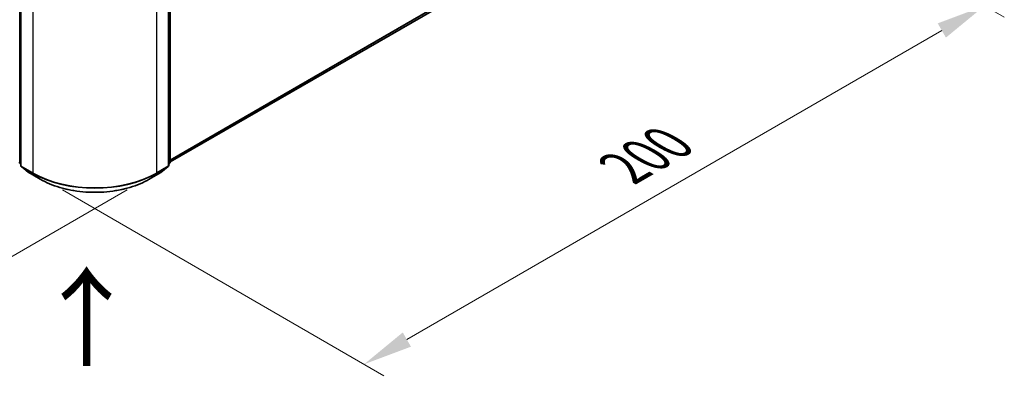
# Model space of a CAD drawing. Units: millimetres. Extents: x 10 to 7749, y 5 to 1691.
# Drawn here: x 70 to 104, y 95 to 107 of the extents above; entities that cross this region are included whole.
import ezdxf

# ---------------------------------------------------------------- set-up
doc = ezdxf.new("R2010")
doc.units = ezdxf.units.MM
doc.header["$LTSCALE"] = 0.666667
doc.layers.get('Defpoints').update_dxf_attribs({"lineweight": 25})
for name, color, linetype, lineweight in [('Dimension (ISO)', 7, 'Continuous', 18), ('Symbol (ISO)', 7, 'Continuous', 18), ('Visible (ISO)', 7, 'Continuous', 35), ('Visible Narrow (ISO)', 7, 'Continuous', 25)]:
    doc.layers.add(name, color=color, linetype=linetype, lineweight=lineweight)
doc.styles.add('Note Text (TK)', font='MS PGothic.ttf')
doc.dimstyles.new('Default - Method 1b (TK)', dxfattribs={"dimscale": 0.666667, "dimtxt": 2.5, "dimasz": 2.5, "dimexe": 1, "dimexo": 1.5, "dimgap": 1, "dimtad": 1, "dimtoh": 1, "dimrnd": 1e-08, "dimdsep": 46, "dimtxsty": 'Note Text (TK)', "dimcen": 0.09, "dimdle": 5, "dimclrd": 100, "dimclre": 100, "dimclrt": 7, "dimadec": 1, "dimazin": 1, "dimtfac": 1, "dimtmove": 0, "dimatfit": 3, "dimfxl": 1, "dimtolj": 1, "dimlwd": -1, "dimlwe": -1, "dimarcsym": 0})

# ---------------------------------------------------------------- blocks, each defined once
blk = doc.blocks.new('*D12')
at = {"layer": 'Defpoints', "color": 0}
for p in [(29.897, 128.137), (18.436, 121.52), (74.942, 102.13)]:
    blk.add_point(p, dxfattribs=at)
at = {"layer": 'Dimension (ISO)', "color": 100}
for p, q in [((28.897, 127.56), (17.769, 121.135)), ((62.038, 96.346), (19.879, 120.686)), ((73.942, 101.553), (62.814, 95.128))]:
    blk.add_line(p, q, dxfattribs=at)
for points in [[(20.018, 120.927), (19.74, 120.446), (18.436, 121.52)], [(62.176, 96.587), (61.899, 96.106), (63.481, 95.513)]]:
    blk.add_solid(points, dxfattribs=at)
at = {"layer": 'Dimension (ISO)', "color": 7, "insert": (40.294, 110.455), "char_height": 1.66667, "attachment_point": 4, "rotation": 330, "style": 'Note Text (TK)'}
blk.add_mtext('\\A1;{\\Q30.000;\\W0.816;\\H0.816x;430}', dxfattribs=at)
blk = doc.blocks.new('*D13')
at = {"layer": 'Defpoints', "color": 0}
for p in [(91.703, 114.226), (102.894, 107.765), (70.752, 102.13)]:
    blk.add_point(p, dxfattribs=at)
at = {"layer": 'Dimension (ISO)', "color": 100}
for p, q in [((92.703, 113.649), (103.56, 107.381)), ((83.386, 96.503), (101.45, 106.932)), ((71.752, 101.553), (82.609, 95.284))]:
    blk.add_line(p, q, dxfattribs=at)
for points in [[(101.311, 107.173), (101.589, 106.692), (102.894, 107.765)], [(83.247, 96.743), (83.524, 96.262), (81.942, 95.669)]]:
    blk.add_solid(points, dxfattribs=at)
at = {"layer": 'Dimension (ISO)', "color": 7, "insert": (90.721, 102.292), "char_height": 1.66667, "attachment_point": 4, "rotation": 30, "style": 'Note Text (TK)'}
blk.add_mtext('\\A1;{\\Q-30.000;\\W0.816;\\H0.816x;200}', dxfattribs=at)

msp = doc.modelspace()

# ---------------------------------------------------------------- linework, layer by layer
at = {"layer": 'Visible (ISO)'}
for p, q in [((75.3951, 102.5013), (90.8203, 111.407)), ((70.3513, 109.6033), (70.3513, 102.3719)), ((75.3428, 102.3719), (75.3428, 109.6033)), ((75.3951, 109.6722), (75.3951, 102.4845)), ((70.3513, 102.4209), (70.3154, 102.4499)), ((75.3786, 102.4499), (75.3428, 102.4209)), ((70.3678, 102.3373), (70.6129, 102.1391)), ((70.6187, 102.1352), (71.0063, 101.9114)), ((74.6878, 101.9114), (75.0753, 102.1352)), ((75.0811, 102.1391), (75.3263, 102.3373))]:
    msp.add_line(p, q, dxfattribs=at)
for centre, start, end in [((70.3433, 102.4845), 180, 231.05172), ((75.3507, 102.4845), 308.94828, 0), ((70.3957, 102.3719), 180, 231.05172), ((70.6409, 102.1737), 231.05172, 240), ((75.0531, 102.1737), 300, 308.94828), ((75.2983, 102.3719), 308.94828, 0)]:
    msp.add_arc(centre, 0.0444, start, end, dxfattribs=at)
msp.add_open_spline([(71.0063, 101.9114), (71.2002, 101.7995), (71.424, 101.7057), (71.9099, 101.5627), (72.1719, 101.5136), (72.7094, 101.4645), (72.9846, 101.4645), (73.5221, 101.5136), (73.7842, 101.5627), (74.2701, 101.7057), (74.4938, 101.7995), (74.6878, 101.9114)], degree=3, knots=[1.5707963, 1.5707963, 1.5707963, 1.5707963, 1.8849556, 1.8849556, 2.1991149, 2.1991149, 2.5132741, 2.5132741, 2.8274334, 2.8274334, 3.1415927, 3.1415927, 3.1415927, 3.1415927], dxfattribs=at)
at = {"layer": 'Visible Narrow (ISO)'}
for p, q in [((75.3951, 102.5729), (91.0746, 111.6255)), ((75.3951, 102.5581), (91.0674, 111.6065)), ((75.3951, 102.5015), (90.8222, 111.4083)), ((70.3119, 102.4663), (70.3119, 109.654)), ((70.3643, 102.3537), (70.3643, 109.5852)), ((75.3297, 109.5852), (75.3297, 102.3537)), ((75.3821, 109.654), (75.3821, 102.4663)), ((70.7519, 109.3614), (70.7519, 102.1299)), ((74.9421, 102.1299), (74.9421, 109.3614)), ((70.3513, 102.4436), (70.3119, 102.4663)), ((70.3513, 102.4214), (70.3192, 102.4473)), ((70.3192, 102.4473), (70.3513, 102.4288)), ((75.3821, 102.4663), (75.3428, 102.4436)), ((75.3748, 102.4473), (75.3428, 102.4214)), ((75.3428, 102.4288), (75.3748, 102.4473)), ((70.7519, 102.1299), (70.3643, 102.3537)), ((70.6167, 102.1365), (70.3716, 102.3347)), ((70.3716, 102.3347), (70.7592, 102.1109)), ((71.0043, 101.9127), (70.6167, 102.1365)), ((71.0043, 101.9127), (70.7592, 102.1109)), ((75.0773, 102.1365), (74.6897, 101.9127)), ((74.6897, 101.9127), (74.9349, 102.1109)), ((74.9349, 102.1109), (75.3225, 102.3347)), ((75.3297, 102.3537), (74.9421, 102.1299)), ((75.3225, 102.3347), (75.0773, 102.1365))]:
    msp.add_line(p, q, dxfattribs=at)
for centre, major_axis, ratio, start_param, end_param in [((70.3433, 102.4845), (-0.0444, 0), 0.5773503, 0, 0.7853982), ((70.3433, 102.4845), (-0.0222, -0.0385), 0.5773503, 5.4977871, 6.1925254), ((70.3433, 102.4845), (-0.0279, -0.0346), 0.8131434, 0, 0.127344), ((75.3507, 102.4845), (0.0222, -0.0385), 0.5773503, 0.0906599, 0.7853982), ((75.3507, 102.4845), (0.0279, -0.0346), 0.8131434, 6.1558413, 6.2831853), ((75.3507, 102.4845), (0.0444, 0), 0.5773503, 5.4977871, 6.2831853), ((70.3957, 102.3719), (-0.0444, 0), 0.5773503, 0, 0.7853982), ((70.3957, 102.3719), (-0.0222, -0.0385), 0.5773503, 5.4977871, 6.1925254), ((70.3957, 102.3719), (-0.0279, -0.0346), 0.8131434, 0, 0.127344), ((70.6409, 102.1737), (-0.0279, -0.0346), 0.8131434, 0, 0.127344), ((70.6409, 102.1737), (-0.0222, -0.0385), 0.5773503, 6.1925254, 6.2831853), ((70.7833, 102.1481), (-0.0222, -0.0385), 0.5773503, 5.4977871, 6.1925254), ((72.847, 103.3396), (-2.963, 0), 0.5773503, 0.7853982, 2.3561945), ((72.847, 103.3163), (2.9527, 0), 0.5773503, 3.9269908, 5.4977871), ((74.9107, 102.1481), (0.0222, -0.0385), 0.5773503, 0.0906599, 0.7853982), ((75.0531, 102.1737), (0.0222, -0.0385), 0.5773503, 0, 0.0906599), ((75.0531, 102.1737), (0.0279, -0.0346), 0.8131434, 6.1558413, 6.2831853), ((75.2983, 102.3719), (0.0222, -0.0385), 0.5773503, 0.0906599, 0.7853982), ((75.2983, 102.3719), (0.0279, -0.0346), 0.8131434, 6.1558413, 6.2831853), ((75.2983, 102.3719), (0.0444, 0), 0.5773503, 5.4977871, 6.2831853), ((71.0285, 101.9499), (-0.0222, -0.0385), 0.5773503, 6.1925254, 6.2831853), ((72.847, 102.9766), (-2.6059, 0), 0.5773503, 0.7853982, 2.3561945), ((74.6655, 101.9499), (0.0222, -0.0385), 0.5773503, 0, 0.0906599)]:
    msp.add_ellipse(centre, major_axis=major_axis, ratio=ratio, start_param=start_param, end_param=end_param, dxfattribs=at)

# ---------------------------------------------------------------- texts
at = {"layer": 'Symbol (ISO)', "color": 7, "insert": (72.6174, 95.4676), "char_height": 2.666667, "attachment_point": 4, "rotation": 90, "line_spacing_factor": 1.5, "style": 'Note Text (TK)'}
msp.add_mtext('\\fＭＳ Ｐゴシック|b0|i0;{\\H2.6667;→}', dxfattribs=at)

# ---------------------------------------------------------------- dimensions: what is measured, and where the dimension line sits
at = {"layer": 'Dimension (ISO)', "color": 100}
for base, p1, p2, angle, text, picture, middle in [((18.4357, 121.5198), (74.9421, 102.1299), (29.8968, 128.1369), 330, '{\\Q30.000;\\W0.816;\\H0.816x;<>}', '*D12', (40.9583, 108.5163)), ((102.8935, 107.7654), (70.7519, 102.1299), (91.7032, 114.2262), 210, '{\\Q-30.000;\\W0.816;\\H0.816x;<>}', '*D13', (92.4179, 101.7173))]:
    dim = msp.add_linear_dim(base=base, p1=p1, p2=p2, angle=angle, text=text, dimstyle='Default - Method 1b (TK)', override={"dimgap": 1, "dimtoh": 0, "dimdec": 2, "dimlfac": 8.267028, "dimtol": 0, "dimlim": 0, "dimtp": 0, "dimtm": 0, "dimtdec": 2, "dimtofl": 0, "dimatfit": 1}, dxfattribs=at)
    dim.commit()
    dim.dimension.update_dxf_attribs({"geometry": picture, "text_midpoint": middle, "dimtype": 160})

doc.saveas('drawing.dxf')
